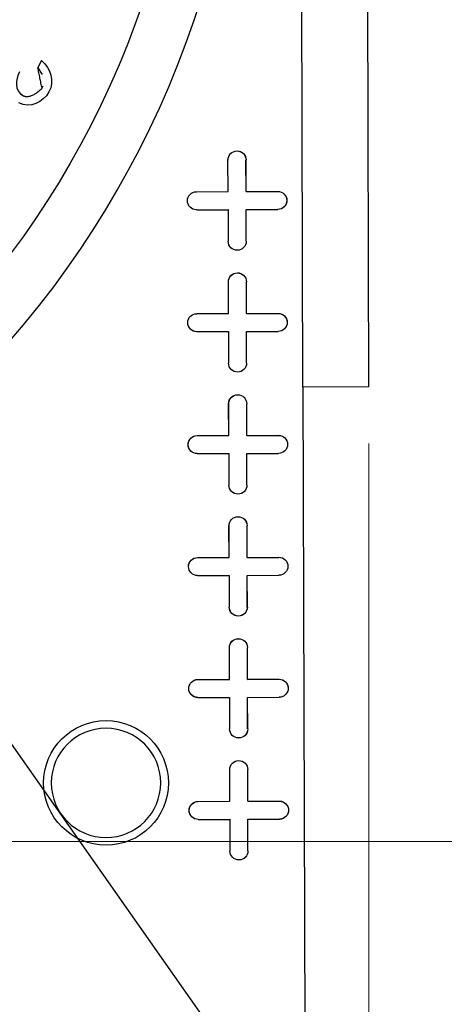
# Model space of a CAD drawing. Extents: x 0 to 17, y 0 to 11.
# Drawn here: x 4.6 to 5.1, y 4.8 to 5.9 of the extents above; entities that cross this region are included whole.
import ezdxf

# ---------------------------------------------------------------- set-up
doc = ezdxf.new("R2010")
doc.units = 0
doc.header["$MEASUREMENT"] = 0
doc.linetypes.add('DASHED', pattern=[0.75, 0.5, -0.25])
doc.layers.add('DIMS', color=7, linetype='Continuous')
doc.layers.add('GEOM', color=7, linetype='Continuous')

msp = doc.modelspace()

# ---------------------------------------------------------------- linework, layer by layer
at = {"layer": 'DIMS', "color": 7, "linetype": 'Continuous'}
msp.add_line((3.1802, 7.131), (5.4451, 3.9142), dxfattribs=at)
at = {"layer": 'DIMS', "color": 7, "linetype": 'Continuous', "lineweight": 0}
for p, q in [((4.992, 5.4532), (4.992, 2.9667)), ((5.6341, 5.0123), (3.8579, 5.0123))]:
    msp.add_line(p, q, dxfattribs=at)
at = {"layer": 'GEOM', "color": 7, "linetype": 'Continuous'}
for p, q in [((4.919, 5.5155), (4.9148, 7.0154)), ((4.992, 5.5157), (4.9878, 7.0157)), ((4.63, 5.8771), (4.6256, 5.8688)), ((4.6258, 5.8689), (4.63, 5.8769)), ((4.6256, 5.8688), (4.6304, 5.8616)), ((4.6312, 5.8487), (4.6303, 5.8464)), ((4.6093, 5.8384), (4.6057, 5.8412)), ((4.8362, 5.7319), (4.8361, 5.7669)), ((4.8361, 5.7669), (4.8361, 5.7669)), ((4.8362, 5.7319), (4.8361, 5.7669)), ((4.856, 5.767), (4.8561, 5.767)), ((4.8561, 5.7319), (4.856, 5.767)), ((4.8562, 5.732), (4.8561, 5.767)), ((4.8012, 5.7318), (4.8362, 5.7319)), ((4.8012, 5.7318), (4.8362, 5.7319)), ((4.8012, 5.7318), (4.8012, 5.7318)), ((4.8362, 5.7319), (4.8362, 5.7319)), ((4.8561, 5.7319), (4.8562, 5.732)), ((4.8561, 5.7319), (4.8912, 5.732)), ((4.8562, 5.732), (4.8912, 5.7321)), ((4.8912, 5.732), (4.8912, 5.7321)), ((4.8012, 5.7119), (4.8363, 5.712)), ((4.8012, 5.7118), (4.8362, 5.7119)), ((4.8012, 5.7119), (4.8012, 5.7118)), ((4.8363, 5.712), (4.8362, 5.7119)), ((4.8362, 5.7119), (4.8363, 5.6769)), ((4.8363, 5.712), (4.8364, 5.6769)), ((4.8562, 5.712), (4.8912, 5.7121)), ((4.8562, 5.712), (4.8912, 5.7121)), ((4.8563, 5.677), (4.8562, 5.712)), ((4.8562, 5.712), (4.8562, 5.712)), ((4.8563, 5.677), (4.8562, 5.712)), ((4.8912, 5.7121), (4.8912, 5.7121)), ((4.8364, 5.6769), (4.8363, 5.6769)), ((4.8563, 5.677), (4.8563, 5.677)), ((4.8366, 5.5969), (4.8365, 5.6319)), ((4.8365, 5.6319), (4.8365, 5.6319)), ((4.8366, 5.5969), (4.8365, 5.6319)), ((4.8564, 5.632), (4.8565, 5.632)), ((4.8565, 5.5969), (4.8564, 5.632)), ((4.8566, 5.597), (4.8565, 5.632)), ((4.8016, 5.5968), (4.8366, 5.5969)), ((4.8016, 5.5968), (4.8366, 5.5969)), ((4.8016, 5.5968), (4.8016, 5.5968)), ((4.8366, 5.5969), (4.8366, 5.5969)), ((4.8565, 5.5969), (4.8566, 5.597)), ((4.8565, 5.5969), (4.8916, 5.597)), ((4.8566, 5.597), (4.8916, 5.5971)), ((4.8916, 5.597), (4.8916, 5.5971)), ((4.8016, 5.5769), (4.8367, 5.577)), ((4.8016, 5.5768), (4.8366, 5.5769)), ((4.8016, 5.5769), (4.8016, 5.5768)), ((4.8367, 5.577), (4.8366, 5.5769)), ((4.8366, 5.5769), (4.8367, 5.5419)), ((4.8367, 5.577), (4.8368, 5.5419)), ((4.8566, 5.577), (4.8916, 5.5771)), ((4.8566, 5.577), (4.8916, 5.5771)), ((4.8567, 5.542), (4.8566, 5.577)), ((4.8566, 5.577), (4.8566, 5.577)), ((4.8567, 5.542), (4.8566, 5.577)), ((4.8916, 5.5771), (4.8916, 5.5771)), ((4.8368, 5.5419), (4.8367, 5.5419)), ((4.8567, 5.542), (4.8567, 5.542)), ((4.992, 5.5157), (4.919, 5.5155)), ((4.919, 5.5155), (4.9217, 4.5465)), ((4.8369, 5.4619), (4.8368, 5.4969)), ((4.8369, 5.4969), (4.8368, 5.4969)), ((4.837, 5.4619), (4.8369, 5.4969)), ((4.8569, 5.462), (4.8568, 5.497)), ((4.8568, 5.497), (4.8568, 5.497)), ((4.8569, 5.4619), (4.8568, 5.497)), ((4.8019, 5.4618), (4.8369, 5.4619)), ((4.8019, 5.4618), (4.837, 5.4619)), ((4.8019, 5.4618), (4.8019, 5.4618)), ((4.837, 5.4619), (4.8369, 5.4619)), ((4.8569, 5.462), (4.8919, 5.4621)), ((4.8569, 5.4619), (4.8919, 5.462)), ((4.8569, 5.4619), (4.8569, 5.462)), ((4.8919, 5.462), (4.8919, 5.4621)), ((4.802, 5.4419), (4.837, 5.442)), ((4.802, 5.4418), (4.837, 5.4419)), ((4.802, 5.4419), (4.802, 5.4418)), ((4.837, 5.442), (4.837, 5.4419)), ((4.837, 5.442), (4.8371, 5.4069)), ((4.837, 5.4419), (4.8371, 5.4069)), ((4.857, 5.442), (4.892, 5.4421)), ((4.857, 5.442), (4.892, 5.4421)), ((4.8571, 5.407), (4.857, 5.442)), ((4.8571, 5.407), (4.857, 5.442)), ((4.857, 5.442), (4.857, 5.442)), ((4.892, 5.4421), (4.892, 5.4421)), ((4.8371, 5.4069), (4.8371, 5.4069)), ((4.8571, 5.407), (4.8571, 5.407)), ((4.8373, 5.3269), (4.8372, 5.3619)), ((4.8373, 5.3619), (4.8372, 5.3619)), ((4.8374, 5.3269), (4.8373, 5.3619)), ((4.8573, 5.327), (4.8572, 5.362)), ((4.8572, 5.362), (4.8572, 5.362)), ((4.8573, 5.3269), (4.8572, 5.362)), ((4.8023, 5.3268), (4.8373, 5.3269)), ((4.8023, 5.3268), (4.8374, 5.3269)), ((4.8023, 5.3268), (4.8023, 5.3268)), ((4.8374, 5.3269), (4.8373, 5.3269)), ((4.8573, 5.327), (4.8923, 5.3271)), ((4.8573, 5.3269), (4.8923, 5.327)), ((4.8573, 5.3269), (4.8573, 5.327)), ((4.8923, 5.327), (4.8923, 5.3271)), ((4.8024, 5.3069), (4.8374, 5.307)), ((4.8024, 5.3068), (4.8374, 5.3069)), ((4.8024, 5.3069), (4.8024, 5.3068)), ((4.8374, 5.307), (4.8374, 5.3069)), ((4.8374, 5.307), (4.8375, 5.2719)), ((4.8374, 5.3069), (4.8375, 5.2719)), ((4.8573, 5.307), (4.8924, 5.3071)), ((4.8574, 5.272), (4.8573, 5.307)), ((4.8573, 5.307), (4.8574, 5.307)), ((4.8574, 5.307), (4.8924, 5.3071)), ((4.8575, 5.272), (4.8574, 5.307)), ((4.8924, 5.3071), (4.8924, 5.3071)), ((4.8375, 5.2719), (4.8375, 5.2719)), ((4.8574, 5.272), (4.8575, 5.272)), ((4.8377, 5.1919), (4.8376, 5.2269)), ((4.8377, 5.2269), (4.8376, 5.2269)), ((4.8377, 5.1919), (4.8377, 5.2269)), ((4.8577, 5.192), (4.8576, 5.227)), ((4.8576, 5.227), (4.8576, 5.227)), ((4.8577, 5.1919), (4.8576, 5.227)), ((4.8027, 5.1918), (4.8377, 5.1919)), ((4.8027, 5.1918), (4.8377, 5.1919)), ((4.8027, 5.1918), (4.8027, 5.1918)), ((4.8377, 5.1919), (4.8377, 5.1919)), ((4.8577, 5.192), (4.8927, 5.1921)), ((4.8577, 5.1919), (4.8927, 5.192)), ((4.8577, 5.1919), (4.8577, 5.192)), ((4.8927, 5.192), (4.8927, 5.1921)), ((4.8028, 5.1719), (4.8378, 5.172)), ((4.8028, 5.1718), (4.8378, 5.1719)), ((4.8028, 5.1719), (4.8028, 5.1718)), ((4.8378, 5.172), (4.8378, 5.1719)), ((4.8378, 5.172), (4.8379, 5.1369)), ((4.8378, 5.1719), (4.8379, 5.1369)), ((4.8577, 5.172), (4.8928, 5.1721)), ((4.8577, 5.172), (4.8578, 5.172)), ((4.8578, 5.137), (4.8577, 5.172)), ((4.8578, 5.172), (4.8928, 5.1721)), ((4.8579, 5.137), (4.8578, 5.172)), ((4.8928, 5.1721), (4.8928, 5.1721)), ((4.8379, 5.1369), (4.8379, 5.1369)), ((4.8578, 5.137), (4.8579, 5.137)), ((4.8381, 5.0569), (4.838, 5.0919)), ((4.838, 5.0919), (4.838, 5.0919)), ((4.8381, 5.0569), (4.838, 5.0919)), ((4.8579, 5.092), (4.858, 5.092)), ((4.858, 5.0569), (4.8579, 5.092)), ((4.8581, 5.057), (4.858, 5.092)), ((4.8031, 5.0568), (4.8381, 5.0569)), ((4.8031, 5.0568), (4.8381, 5.0569)), ((4.8031, 5.0568), (4.8031, 5.0568)), ((4.8381, 5.0569), (4.8381, 5.0569)), ((4.858, 5.0569), (4.8581, 5.057)), ((4.858, 5.0569), (4.8931, 5.057)), ((4.8581, 5.057), (4.8931, 5.0571)), ((4.8931, 5.057), (4.8931, 5.0571)), ((4.8031, 5.0369), (4.8382, 5.037)), ((4.8031, 5.0369), (4.8031, 5.0368)), ((4.8031, 5.0368), (4.8381, 5.0369)), ((4.8382, 5.037), (4.8381, 5.0369)), ((4.8381, 5.0369), (4.8382, 5.0019)), ((4.8382, 5.037), (4.8383, 5.0019)), ((4.8581, 5.037), (4.8931, 5.0371)), ((4.8581, 5.037), (4.8931, 5.0371)), ((4.8582, 5.002), (4.8581, 5.037)), ((4.8582, 5.002), (4.8581, 5.037)), ((4.8581, 5.037), (4.8581, 5.037)), ((4.8931, 5.0371), (4.8931, 5.0371)), ((4.8383, 5.0019), (4.8382, 5.0019)), ((4.8582, 5.002), (4.8582, 5.002))]:
    msp.add_line(p, q, dxfattribs=at)
at = {"layer": 'GEOM', "color": 7, "linetype": 'Continuous', "extrusion": (0, 0, -1)}
for centre, radius in [((-3.7919, 6.2623), 1.0625), ((-4.7012, 5.0773), 0.0605)]:
    msp.add_circle(centre, radius, dxfattribs=at)
at = {"layer": 'GEOM', "color": 7, "linetype": 'Continuous'}
msp.add_circle((3.7919, 6.2623), 1.0025, dxfattribs=at)
at = {"layer": 'GEOM', "color": 7, "linetype": 'DASHED', "ltscale": 3.041852}
msp.add_circle((4.7012, 5.0773), 0.069, dxfattribs=at)
at = {"layer": 'GEOM', "color": 7, "linetype": 'Continuous', "extrusion": (0, 0, -1)}
for centre, radius, start, end in [((-4.8461, 5.7669), 0.01, -0.1617, 179.8383), ((-4.8461, 5.7669), 0.00996, -0.1617, 179.8383), ((-4.8012, 5.7218), 0.01, -90.1617, 89.8383), ((-4.8012, 5.7218), 0.00996, 269.8383, 449.8383), ((-4.8912, 5.7221), 0.01, 89.8383, 269.8383), ((-4.8912, 5.7221), 0.00996, 89.8383, 269.8383), ((-4.8463, 5.6769), 0.01, 179.8383, 359.8383), ((-4.8463, 5.6769), 0.00996, 179.8383, 359.8383), ((-4.8465, 5.632), 0.01, -0.1617, 179.8383), ((-4.8465, 5.632), 0.00996, -0.1617, 179.8383), ((-4.8016, 5.5868), 0.01, -90.1617, 89.8383), ((-4.8016, 5.5868), 0.00996, 269.8383, 449.8383), ((-4.8916, 5.5871), 0.01, 89.8383, 269.8383), ((-4.8916, 5.5871), 0.00996, 89.8383, 269.8383), ((-4.8467, 5.542), 0.01, 179.8383, 359.8383), ((-4.8467, 5.542), 0.00996, 179.8383, 359.8383), ((-4.8468, 5.497), 0.01, -0.1617, 179.8383), ((-4.8468, 5.497), 0.00996, -0.1617, 179.8383), ((-4.802, 5.4518), 0.01, -90.1617, 89.8383), ((-4.802, 5.4518), 0.00996, 269.8383, 449.8383), ((-4.892, 5.4521), 0.01, 89.8383, 269.8383), ((-4.892, 5.4521), 0.00996, 89.8383, 269.8383), ((-4.8471, 5.407), 0.01, 179.8383, 359.8383), ((-4.8471, 5.407), 0.00996, 179.8383, 359.8383), ((-4.8472, 5.362), 0.01, -0.1617, 179.8383), ((-4.8472, 5.362), 0.00996, -0.1617, 179.8383), ((-4.8024, 5.3168), 0.01, -90.1617, 89.8383), ((-4.8024, 5.3168), 0.00996, 269.8383, 449.8383), ((-4.8924, 5.3171), 0.01, 89.8383, 269.8383), ((-4.8924, 5.3171), 0.00996, 89.8383, 269.8383), ((-4.8475, 5.272), 0.01, 179.8383, 359.8383), ((-4.8475, 5.272), 0.00996, 179.8383, 359.8383), ((-4.8476, 5.227), 0.01, -0.1617, 179.8383), ((-4.8476, 5.227), 0.00996, -0.1617, 179.8383), ((-4.8027, 5.1818), 0.01, -90.1617, 89.8383), ((-4.8027, 5.1818), 0.00996, 269.8383, 449.8383), ((-4.8927, 5.1821), 0.01, 89.8383, 269.8383), ((-4.8927, 5.1821), 0.00996, 89.8383, 269.8383), ((-4.8479, 5.137), 0.01, 179.8383, 359.8383), ((-4.8479, 5.137), 0.00996, 179.8383, 359.8383), ((-4.848, 5.092), 0.01, -0.1617, 179.8383), ((-4.848, 5.092), 0.00996, -0.1617, 179.8383), ((-4.8031, 5.0468), 0.00996, 269.8383, 449.8383), ((-4.8031, 5.0468), 0.01, -90.1617, 89.8383), ((-4.8931, 5.0471), 0.01, 89.8383, 269.8383), ((-4.8931, 5.0471), 0.00996, 89.8383, 269.8383), ((-4.8482, 5.002), 0.01, 179.8383, 359.8383), ((-4.8482, 5.002), 0.00996, 179.8383, 359.8383)]:
    msp.add_arc(centre, radius, start, end, dxfattribs=at)
at = {"layer": 'GEOM', "color": 7, "linetype": 'Continuous'}
for points, degree in [([(4.63, 5.877), (4.63, 5.8771), (4.63, 5.8771), (4.63, 5.8771)], 3), ([(4.63, 5.8769), (4.63, 5.8769), (4.63, 5.877), (4.63, 5.877)], 3), ([(4.63, 5.8769), (4.6402, 5.8678), (4.6445, 5.8549), (4.6381, 5.8422)], 3), ([(4.6055, 5.8645), (4.6013, 5.8559), (4.5995, 5.8439), (4.6092, 5.8382)], 3), ([(4.6258, 5.8689), (4.6257, 5.8689), (4.6257, 5.8689), (4.6256, 5.8689)], 3), ([(4.6256, 5.8689), (4.6256, 5.8689), (4.6256, 5.8688), (4.6256, 5.8688)], 3), ([(4.6304, 5.8463), (4.6258, 5.8689)], 1), ([(4.6092, 5.8382), (4.6176, 5.8342), (4.6304, 5.8463)], 2), ([(4.6304, 5.8463), (4.6304, 5.8463), (4.6304, 5.8463), (4.6303, 5.8464)], 3), ([(4.6303, 5.8464), (4.6303, 5.8464), (4.6303, 5.8464), (4.6303, 5.8464)], 3), ([(4.6381, 5.8422), (4.6313, 5.8304), (4.6177, 5.8239), (4.6048, 5.8301)], 3), ([(4.6092, 5.8383), (4.6093, 5.8383), (4.6093, 5.8384), (4.6093, 5.8384)], 3), ([(4.6092, 5.8382), (4.6092, 5.8383), (4.6092, 5.8383), (4.6092, 5.8383)], 3)]:
    msp.add_open_spline(points, degree=degree, dxfattribs=at)

doc.saveas('drawing.dxf')
